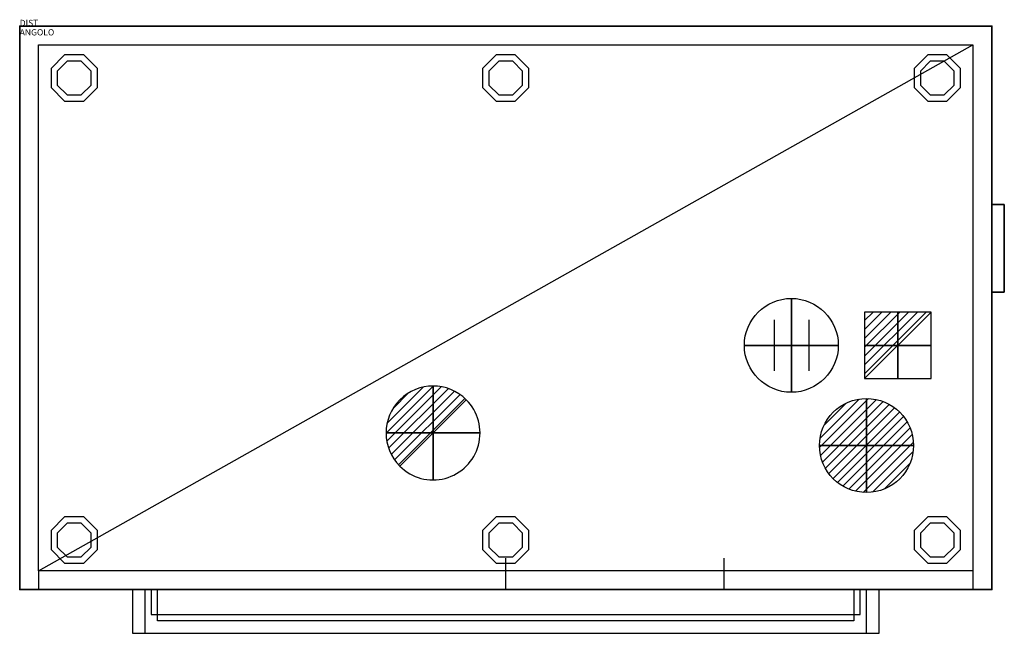
# Model space of a CAD drawing. Extents: x 519 to 2091, y -132 to 848.
import ezdxf

# ---------------------------------------------------------------- set-up
doc = ezdxf.new("R2010")
doc.units = 0
doc.header["$LTSCALE"] = 25
doc.header["$MEASUREMENT"] = 0
doc.linetypes.add('CONTINUA', pattern=[0])
doc.layers.get('0').update_dxf_attribs({"linetype": 'CONTINUOUS'})
for name, color, linetype in [('IQ_200_2D', 1, 'CONTINUOUS'), ('IQ_200_3D', 1, 'CONTINUOUS'), ('IQ_204_2D', 7, 'CONTINUA'), ('IQ_CON_CONNECTION_INT', 7, 'CONTINUOUS'), ('IQ_CON_DRAIN_INT', 7, 'CONTINUOUS'), ('IQ_CON_ELECTRICITY_INT', 7, 'CONTINUOUS'), ('IQ_CON_HOTWATER_INT', 7, 'CONTINUOUS'), ('IQ_INS_3D', 3, 'CONTINUOUS')]:
    doc.layers.add(name, color=color, linetype=linetype)

# ---------------------------------------------------------------- blocks, each defined once
blk = doc.blocks.new('A$C7E9A7AB4')
at = {"extrusion": (0, -1, 0)}
for p, q in [((-249.07, 249.07, -220.95), (-249.07, 249.07, -231.95)), ((-247.07, 249.07, -233.95), (-219.07, 249.07, -233.95)), ((-219.07, 249.07, -218.95), (-247.07, 249.07, -218.95)), ((-217.07, 249.07, -231.95), (-217.07, 249.07, -220.95))]:
    blk.add_line(p, q, dxfattribs=at)
for centre, start, end in [((-247.07, -231.95, -249.07), 180, 270), ((-247.07, -220.95, -249.07), 90, 180), ((-219.07, -231.95, -249.07), 270, 0), ((-219.07, -220.95, -249.07), 0, 90)]:
    blk.add_arc(centre, 2, start, end, dxfattribs=at)
blk = doc.blocks.new('*X1')
at = {"color": 0}
for p, q in [((134.08, 2208.73), (141.89, 2216.54)), ((134.16, 2210.23), (140.39, 2216.46)), ((134.24, 2207.47), (143.15, 2216.38)), ((134.56, 2206.38), (144.24, 2216.06)), ((134.8, 2212.28), (138.34, 2215.82)), ((135.01, 2205.42), (145.2, 2215.61)), ((135.56, 2204.56), (146.06, 2215.06)), ((136.22, 2203.8), (146.82, 2214.4)), ((136.96, 2203.13), (147.49, 2213.66)), ((137.81, 2202.56), (148.06, 2212.81)), ((138.76, 2202.1), (148.52, 2211.86)), ((139.83, 2201.76), (148.86, 2210.79)), ((141.06, 2201.57), (149.05, 2209.56)), ((142.52, 2201.61), (149.01, 2208.1)), ((144.44, 2202.12), (148.5, 2206.18))]:
    blk.add_line(p, q, dxfattribs=at)
blk = doc.blocks.new('hotwater')
for p, q in [((0, 0, -3), (0, 0, -3)), ((3, 0), (3, 0))]:
    blk.add_line(p, q)
blk.add_circle((0, 0), 3)
at = {"extrusion": (-1, 0, 0)}
blk.add_circle((0, 0), 3, dxfattribs=at)
at = {"extrusion": (0, -1, 0)}
blk.add_circle((0, 0), 3, dxfattribs=at)
blk.add_point((0, 0))
blk.add_point((0, 0))
at = {"xscale": 0.4000000000000909, "yscale": 0.4000000000000909, "zscale": 0.4000000000000909}
blk.add_blockref('*X1', (-56.628, -883.621), dxfattribs=at)
at = {"extrusion": (-1, 0, 0), "xscale": 0.3999999999999773, "yscale": 0.3999999999999773, "zscale": 0.3999999999999773}
blk.add_blockref('*X1', (-56.628, -883.621), dxfattribs=at)
at = {"extrusion": (0, -1, 0), "xscale": 0.4000000000000909, "yscale": 0.4000000000000909, "zscale": 0.4000000000000909}
blk.add_blockref('*X1', (-56.628, -883.621), dxfattribs=at)
blk = doc.blocks.new('*X3')
at = {"color": 0}
for p, q in [((286.774344, 2204.447934), (296.618251, 2214.291842)), ((286.774344, 2205.862148), (295.204037, 2214.291842)), ((286.774344, 2207.276361), (293.789824, 2214.291842)), ((286.774344, 2208.690575), (292.37561, 2214.291842)), ((286.774344, 2210.104788), (290.961397, 2214.291842)), ((286.774344, 2211.519002), (289.547183, 2214.291842)), ((286.774344, 2212.933216), (288.13297, 2214.291842))]:
    blk.add_line(p, q, dxfattribs=at)
blk = doc.blocks.new('electricity')
for p, q in [((2.121, 2.121), (-2.121, 2.121)), ((-2.121, 2.121), (-2.121, -2.121)), ((-2.121, -2.121), (2.121, 2.121)), ((2.121, -2.121), (2.121, 2.121)), ((-2.121, -2.121), (2.121, -2.121))]:
    blk.add_line(p, q)
at = {"extrusion": (-1, 0, 0)}
for p, q in [((0, -2.121, 2.121), (0, 2.121, 2.121)), ((0, 2.121, -2.121), (0, -2.121, -2.121)), ((0, 2.121, 2.121), (0, 2.121, -2.121)), ((0, 2.121, -2.121), (0, -2.121, 2.121)), ((0, -2.121, -2.121), (0, -2.121, 2.121))]:
    blk.add_line(p, q, dxfattribs=at)
at = {"extrusion": (0, -1, 0)}
for p, q in [((2.121, 0, 2.121), (-2.121, 0, 2.121)), ((-2.121, 0, -2.121), (2.121, 0, -2.121)), ((-2.121, 0, 2.121), (-2.121, 0, -2.121)), ((-2.121, 0, -2.121), (2.121, 0, 2.121)), ((2.121, 0, -2.121), (2.121, 0, 2.121))]:
    blk.add_line(p, q, dxfattribs=at)
at = {"xscale": 0.4000000000000909, "yscale": 0.4000000000000909, "zscale": 0.4000000000000909}
blk.add_blockref('*X3', (-116.831, -883.595), dxfattribs=at)
at = {"extrusion": (-1, 0, 0), "xscale": 0.3999999999999773, "yscale": 0.3999999999999773, "zscale": 0.3999999999999773}
blk.add_blockref('*X3', (-116.831, -883.595), dxfattribs=at)
at = {"extrusion": (0, -1, 0), "xscale": 0.4000000000000909, "yscale": 0.4000000000000909, "zscale": 0.4000000000000909}
blk.add_blockref('*X3', (-116.831, -883.595), dxfattribs=at)
blk = doc.blocks.new('*X5')
at = {"color": 0}
for p, q in [((313.99, 2209.04), (321.51, 2216.55)), ((314.11, 2207.74), (322.8, 2216.44)), ((314.16, 2210.62), (319.93, 2216.39)), ((314.4, 2206.62), (323.93, 2216.15)), ((314.82, 2205.62), (324.92, 2215.72)), ((315.1, 2212.98), (317.57, 2215.44)), ((315.35, 2204.74), (325.8, 2215.19)), ((315.99, 2203.96), (326.58, 2214.56))]:
    blk.add_line(p, q, dxfattribs=at)
blk = doc.blocks.new('drain')
blk.add_line((-2.121, -2.121), (2.121, 2.121))
at = {"extrusion": (-1, 0, 0)}
blk.add_line((0, 2.121, -2.121), (0, -2.121, 2.121), dxfattribs=at)
at = {"extrusion": (0, -1, 0)}
blk.add_line((-2.121, 0, -2.121), (2.121, 0, 2.121), dxfattribs=at)
at = {"extrusion": (-1, 0, 0)}
for start, end in [(45, 225), (225, 45)]:
    blk.add_arc((0, 0), 3, start, end, dxfattribs=at)
for start, end in [(45, 225), (225, 45)]:
    blk.add_arc((0, 0), 3, start, end)
at = {"extrusion": (0, -1, 0)}
for start, end in [(45, 225), (225, 45)]:
    blk.add_arc((0, 0), 3, start, end, dxfattribs=at)
at = {"xscale": 0.4000000000000909, "yscale": 0.4000000000000909, "zscale": 0.4000000000000909}
blk.add_blockref('*X5', (-128.597, -883.621), dxfattribs=at)
at = {"extrusion": (-1, 0, 0), "xscale": 0.3999999999999773, "yscale": 0.3999999999999773, "zscale": 0.3999999999999773}
blk.add_blockref('*X5', (-128.597, -883.621), dxfattribs=at)
at = {"extrusion": (0, -1, 0), "xscale": 0.4000000000000909, "yscale": 0.4000000000000909, "zscale": 0.4000000000000909}
blk.add_blockref('*X5', (-128.597, -883.621), dxfattribs=at)
blk = doc.blocks.new('connection')
for p, q in [((-1.106, 1.636), (-1.106, -1.636)), ((1.106, 1.636), (1.106, -1.636)), ((-1.106, 0), (1.106, 0))]:
    blk.add_line(p, q)
at = {"extrusion": (-1, 0, 0)}
for p, q in [((0, 1.106, 1.636), (0, 1.106, -1.636)), ((0, 1.106), (0, -1.106)), ((0, -1.106, 1.636), (0, -1.106, -1.636))]:
    blk.add_line(p, q, dxfattribs=at)
at = {"extrusion": (0, -1, 0)}
for p, q in [((-1.106, 0, 1.636), (-1.106, 0, -1.636)), ((-1.106, 0), (1.106, 0)), ((1.106, 0, 1.636), (1.106, 0, -1.636))]:
    blk.add_line(p, q, dxfattribs=at)
blk.add_circle((0, 0), 3)
at = {"extrusion": (-1, 0, 0)}
blk.add_circle((0, 0), 3, dxfattribs=at)
at = {"extrusion": (0, -1, 0)}
blk.add_circle((0, 0), 3, dxfattribs=at)

msp = doc.modelspace()

# ---------------------------------------------------------------- linework, layer by layer
at = {"layer": 'IQ_200_2D'}
msp.add_lwpolyline([(519.2, 838.1), (2071.2, 838.1), (2071.2, -61.9), (519.2, -61.9)], close=True, dxfattribs=at)
at = {"layer": 'IQ_200_3D'}
for p, q in [((519.2, 813.1, 200), (519.2, -61.9, 200)), ((2071.2, 813.1, 200), (2071.2, -61.9, 200)), ((1295.2, -61.9, 200), (1295.2, -11.9, 200)), ((1644.2, -61.9, 200), (1644.2, -11.9, 200)), ((2071.2, -61.9, 200), (519.2, -61.9, 200)), ((519.2, -61.9, 830), (2071.2, -61.9, 830)), ((579.2, -61.9, 880), (2011.2, -61.9, 880)), ((579.2, -61.9, 1360), (2011.2, -61.9, 1360)), ((579.2, -61.9, 1640), (2011.2, -61.9, 1640))]:
    msp.add_line(p, q, dxfattribs=at)
for points, elevation in [([(519.2, 813.1), (519.2, 838.1), (2071.2, 838.1), (2071.2, 813.1)], 200), ([(519.2, 813.1), (519.2, -61.9), (579.2, -61.9)], 880), ([(2071.2, 813.1), (2071.2, -61.9), (2011.2, -61.9)], 880)]:
    msp.add_lwpolyline(points, dxfattribs=dict(at, elevation=elevation))
for points, elevation in [([(590.9, 792.1), (569.2, 770.4), (569.2, 739.8), (590.9, 718.1), (621.5, 718.1), (643.2, 739.8), (643.2, 770.4), (621.5, 792.1)], 140), ([(1279.9, 792.1), (1258.2, 770.4), (1258.2, 739.8), (1279.9, 718.1), (1310.5, 718.1), (1332.2, 739.8), (1332.2, 770.4), (1310.5, 792.1)], 140), ([(1968.9, 792.1), (1947.2, 770.4), (1947.2, 739.8), (1968.9, 718.1), (1999.5, 718.1), (2021.2, 739.8), (2021.2, 770.4), (1999.5, 792.1)], 140), ([(590.9, 54.1), (569.2, 32.4), (569.2, 1.8), (590.9, -19.9), (621.5, -19.9), (643.2, 1.8), (643.2, 32.4), (621.5, 54.1)], 140), ([(1279.9, 54.1), (1258.2, 32.4), (1258.2, 1.8), (1279.9, -19.9), (1310.5, -19.9), (1332.2, 1.8), (1332.2, 32.4), (1310.5, 54.1)], 140), ([(1968.9, 54.1), (1947.2, 32.4), (1947.2, 1.8), (1968.9, -19.9), (1999.5, -19.9), (2021.2, 1.8), (2021.2, 32.4), (1999.5, 54.1)], 140), ([(1851.2, -61.9), (1851.2, -111.9), (739.2, -111.9), (739.2, -61.9), (719.2, -61.9), (719.2, -131.9), (1871.2, -131.9), (1871.2, -61.9)], 1300)]:
    msp.add_lwpolyline(points, close=True, dxfattribs=dict(at, elevation=elevation))
for points in [[(595, 782.1), (579.2, 766.3), (579.2, 743.9), (595, 728.1), (617.4, 728.1), (633.2, 743.9), (633.2, 766.3), (617.4, 782.1)], [(1284, 782.1), (1268.2, 766.3), (1268.2, 743.9), (1284, 728.1), (1306.4, 728.1), (1322.2, 743.9), (1322.2, 766.3), (1306.4, 782.1)], [(1973, 782.1), (1957.2, 766.3), (1957.2, 743.9), (1973, 728.1), (1995.4, 728.1), (2011.2, 743.9), (2011.2, 766.3), (1995.4, 782.1)], [(595, 44.1), (579.2, 28.3), (579.2, 5.9), (595, -9.9), (617.4, -9.9), (633.2, 5.9), (633.2, 28.3), (617.4, 44.1)], [(1284, 44.1), (1268.2, 28.3), (1268.2, 5.9), (1284, -9.9), (1306.4, -9.9), (1322.2, 5.9), (1322.2, 28.3), (1306.4, 44.1)], [(1973, 44.1), (1957.2, 28.3), (1957.2, 5.9), (1973, -9.9), (1995.4, -9.9), (2011.2, 5.9), (2011.2, 28.3), (1995.4, 44.1)]]:
    msp.add_lwpolyline(points, close=True, dxfattribs=at)
msp.add_3dface([(519.2, -61.9, 1770), (2071.2, -61.9, 1770), (2071.2, 838.1, 1770), (519.2, 838.1, 1770)], dxfattribs=at)
at = {"layer": 'IQ_204_2D'}
for p, q in [((549.2, -31.9), (2041.2, 808.1)), ((549.2, -31.9), (549.2, -61.9)), ((2041.2, -31.9), (2041.2, -61.9))]:
    msp.add_line(p, q, dxfattribs=at)
msp.add_lwpolyline([(549.2, 808.1), (2041.2, 808.1), (2041.2, -31.9), (549.2, -31.9)], close=True, dxfattribs=at)
for points in [[(699.2, -61.9), (699.2, -131.9), (1891.2, -131.9), (1891.2, -61.9)], [(729.2, -61.9), (729.2, -101.9), (1861.2, -101.9), (1861.2, -61.9)]]:
    msp.add_lwpolyline(points, dxfattribs=at)
at = {"layer": 'IQ_INS_3D'}
for p in [(519.2, 838.1), (2071.2, 838.1), (519.2, -61.9), (2071.2, -61.9)]:
    msp.add_point(p, dxfattribs=at)

# ---------------------------------------------------------------- block references
at = {"xscale": 10, "yscale": 10, "zscale": 10}
msp.add_blockref('A$C7E9A7AB4', (4204.9, -2552.6, 2859.5), dxfattribs=at)
at = {"layer": 'IQ_CON_CONNECTION_INT', "xscale": 25, "yscale": 25, "zscale": 25}
msp.add_blockref('connection', (1751.2, 328.1), dxfattribs=at)
at = {"layer": 'IQ_CON_DRAIN_INT', "xscale": 25, "yscale": 25, "zscale": 25}
msp.add_blockref('drain', (1179.2, 188.1), dxfattribs=at)
at = {"layer": 'IQ_CON_ELECTRICITY_INT', "xscale": 25, "yscale": 25, "zscale": 25}
msp.add_blockref('electricity', (1921.2, 328.1), dxfattribs=at)
at = {"layer": 'IQ_CON_HOTWATER_INT', "xscale": 25, "yscale": 25, "zscale": 25}
msp.add_blockref('hotwater', (1871.2, 168.1), dxfattribs=at)

# ---------------------------------------------------------------- texts
at = {"layer": 'IQ_INS_3D', "flags": 9}
for tag, p, s in [('ANGOLO', (519.2, 823.1), '5.314484368447867'), ('DIST', (519.2, 838.1), '1389.597842163773')]:
    msp.add_attdef(tag, p, s, height=10, dxfattribs=at)

# ---------------------------------------------------------------- meshes
at = {"layer": 'IQ_200_3D'}
mesh = msp.add_polymesh((6, 3), dxfattribs=at)
for k, corner in enumerate([(2091.2, 413.1, 390), (2091.2, 413.1, 250), (2091.2, 413.1, 250), (2071.2, 413.1, 390), (2071.2, 413.1, 250), (2071.2, 413.1, 250), (2071.2, 553.1, 390), (2071.2, 553.1, 250), (2071.2, 413.1, 250), (2091.2, 553.1, 390), (2091.2, 553.1, 250), (2091.2, 413.1, 250), (2091.2, 553.1, 390), (2091.2, 553.1, 390), (2091.2, 413.1, 390), (2071.2, 553.1, 390), (2071.2, 553.1, 390), (2071.2, 413.1, 390)]):
    mesh.set_mesh_vertex(divmod(k, 3), corner)

doc.saveas('drawing.dxf')
